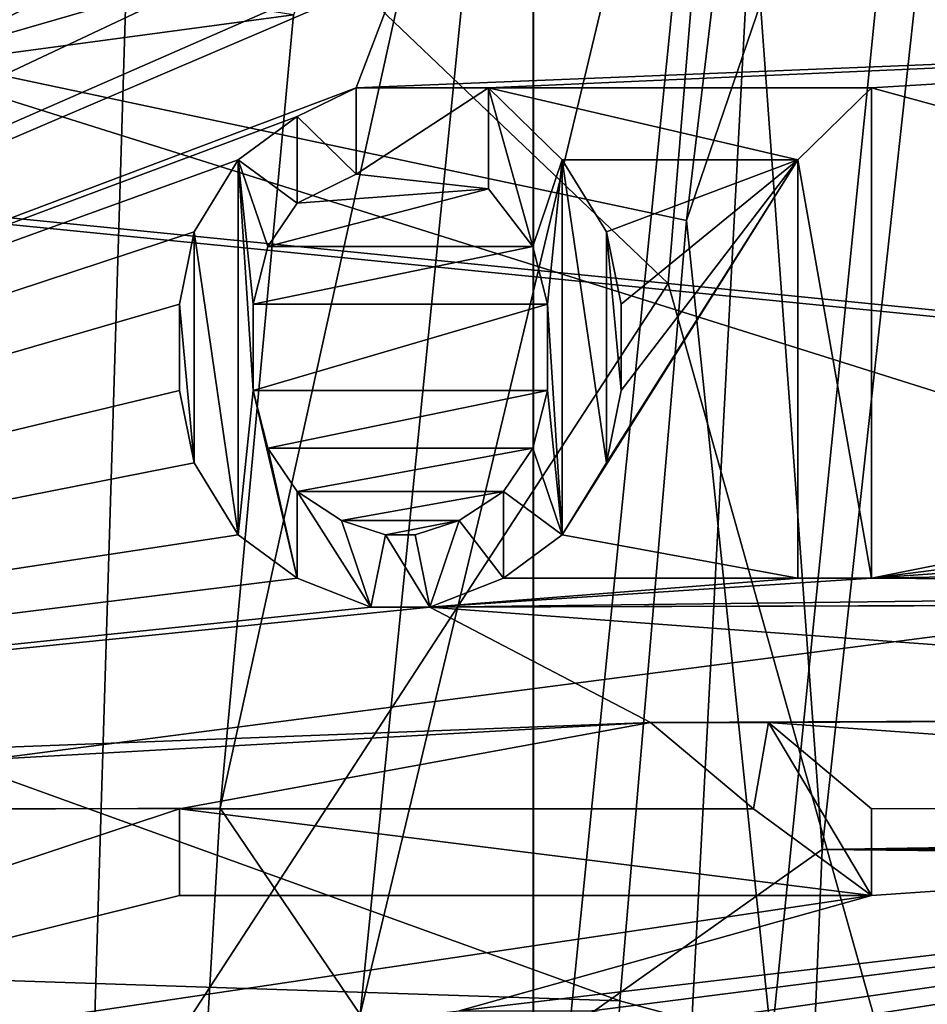
# Model space of a CAD drawing. Units: millimetres. Extents: x -135 to 135, y -135 to 135.
# Drawn here: x -68 to -65, y 5 to 7 of the extents above; entities that cross this region are included whole.
import ezdxf

# ---------------------------------------------------------------- set-up
doc = ezdxf.new("R2010")
doc.units = ezdxf.units.MM
doc.header["$LTSCALE"] = 65.185185
for name, color, linetype in [('1057', 7, 'CONTINUOUS'), ('1493', 7, 'CONTINUOUS'), ('1494', 7, 'CONTINUOUS'), ('1509', 7, 'CONTINUOUS'), ('1567', 7, 'CONTINUOUS'), ('2555', 7, 'CONTINUOUS'), ('2563', 7, 'CONTINUOUS'), ('2797', 7, 'CONTINUOUS'), ('2800', 7, 'CONTINUOUS'), ('3136', 7, 'CONTINUOUS'), ('3165', 7, 'CONTINUOUS'), ('3189', 7, 'CONTINUOUS'), ('3190', 7, 'CONTINUOUS'), ('3379', 7, 'CONTINUOUS'), ('3380', 7, 'CONTINUOUS'), ('3381', 7, 'CONTINUOUS'), ('3382', 7, 'CONTINUOUS'), ('3383', 7, 'CONTINUOUS'), ('3384', 7, 'CONTINUOUS'), ('3385', 7, 'CONTINUOUS'), ('3386', 7, 'CONTINUOUS'), ('3387', 7, 'CONTINUOUS'), ('3388', 7, 'CONTINUOUS'), ('3389', 7, 'CONTINUOUS'), ('3390', 7, 'CONTINUOUS'), ('3391', 7, 'CONTINUOUS'), ('3392', 7, 'CONTINUOUS'), ('3393', 7, 'CONTINUOUS'), ('3394', 7, 'CONTINUOUS'), ('3395', 7, 'CONTINUOUS'), ('3396', 7, 'CONTINUOUS'), ('3397', 7, 'CONTINUOUS'), ('3398', 7, 'CONTINUOUS'), ('3399', 7, 'CONTINUOUS'), ('3400', 7, 'CONTINUOUS'), ('3401', 7, 'CONTINUOUS'), ('3402', 7, 'CONTINUOUS'), ('3403', 7, 'CONTINUOUS'), ('3404', 7, 'CONTINUOUS'), ('3405', 7, 'CONTINUOUS'), ('3406', 7, 'CONTINUOUS'), ('3407', 7, 'CONTINUOUS'), ('3408', 7, 'CONTINUOUS'), ('3409', 7, 'CONTINUOUS'), ('3410', 7, 'CONTINUOUS'), ('3411', 7, 'CONTINUOUS'), ('3412', 7, 'CONTINUOUS'), ('3413', 7, 'CONTINUOUS'), ('3414', 7, 'CONTINUOUS'), ('3415', 7, 'CONTINUOUS'), ('3416', 7, 'CONTINUOUS'), ('3417', 7, 'CONTINUOUS'), ('3418', 7, 'CONTINUOUS'), ('3419', 7, 'CONTINUOUS'), ('3420', 7, 'CONTINUOUS'), ('3421', 7, 'CONTINUOUS'), ('3422', 7, 'CONTINUOUS'), ('3423', 7, 'CONTINUOUS'), ('3424', 7, 'CONTINUOUS'), ('3425', 7, 'CONTINUOUS'), ('4658', 7, 'CONTINUOUS'), ('4700', 7, 'CONTINUOUS')]:
    doc.layers.add(name, color=color, linetype=linetype)

msp = doc.modelspace()

# ---------------------------------------------------------------- linework, layer by layer
at = {"layer": '1057', "linetype": 'Continuous'}
for points in [[(-65.1545, 9.4088), (-65.6428, 4.9597), (-17.177, 5.7484), (-65.1545, 9.4088)], [(-17.177, 5.7484), (-65.6428, 4.9597), (-17.6779, 5.5104), (-17.177, 5.7484)], [(-17.6779, 5.5104), (-65.6428, 4.9597), (-18.0277, 5.0759), (-17.6779, 5.5104)], [(-18.0277, 5.0759), (-65.6428, 4.9597), (-18.1537, 4.5293), (-18.0277, 5.0759)], [(-65.6428, 4.9597), (-65.8286, 0.4669), (-18.1537, 4.5293), (-65.6428, 4.9597)], [(-18.1537, 4.5293), (-65.8286, 0.4669), (-18.0292, 3.9856), (-18.1537, 4.5293)]]:
    msp.add_3dface(points, dxfattribs=at)
at = {"layer": '1493', "linetype": 'Continuous'}
for points in [[(-65.6428, 4.9597), (-65.1545, 9.4088), (-65.9278, 8.8664, -0.1232), (-65.6428, 4.9597)], [(-67.1702, 7.3714, -1.0195), (-67.3823, 5.0791, -1.0195), (-66.5289, 8.9473, -0.478), (-67.1702, 7.3714, -1.0195)], [(-66.5289, 8.9473, -0.478), (-67.3823, 5.0791, -1.0195), (-66.9779, 4.4836, -0.478), (-66.5289, 8.9473, -0.478)], [(-65.9278, 8.8664, -0.1232), (-66.5289, 8.9473, -0.478), (-66.9779, 4.4836, -0.478), (-65.9278, 8.8664, -0.1232)], [(-66.3728, 4.4431, -0.1232), (-65.9278, 8.8664, -0.1232), (-66.9779, 4.4836, -0.478), (-66.3728, 4.4431, -0.1232)], [(-66.3728, 4.4431, -0.1232), (-65.6428, 4.9597), (-65.9278, 8.8664, -0.1232), (-66.3728, 4.4431, -0.1232)], [(-67.3823, 5.0791, -1.0195), (-67.5162, 2.7808, -1.0195), (-66.9779, 4.4836, -0.478), (-67.3823, 5.0791, -1.0195)], [(-65.8286, 0.4669), (-65.6428, 4.9597), (-66.3728, 4.4431, -0.1232), (-65.8286, 0.4669)]]:
    msp.add_3dface(points, dxfattribs=at)
at = {"layer": '1494', "linetype": 'Continuous'}
for points in [[(-84.7404, 5.0095, -31.8014), (-67.1702, 7.3714, -1.0195), (-84.2971, 10.0015, -31.8014), (-84.7404, 5.0095, -31.8014)], [(-67.3823, 5.0791, -1.0195), (-67.1702, 7.3714, -1.0195), (-84.7404, 5.0095, -31.8014), (-67.3823, 5.0791, -1.0195)], [(-67.5162, 2.7808, -1.0195), (-67.3823, 5.0791, -1.0195), (-84.7404, 5.0095, -31.8014), (-67.5162, 2.7808, -1.0195)], [(-84.8883, 0, -31.8014), (-67.5162, 2.7808, -1.0195), (-84.7404, 5.0095, -31.8014), (-84.8883, 0, -31.8014)]]:
    msp.add_3dface(points, dxfattribs=at)
at = {"layer": '1509', "linetype": 'Continuous'}
for points in [[(-82.054, 5.0457, -33.1574), (-81.5896, 10.0724, -33.1574), (-66.2272, 4.5223, -5.0195), (-82.054, 5.0457, -33.1574)], [(-66.2272, 4.5223, -5.0195), (-81.5896, 10.0724, -33.1574), (-66.0346, 6.7769, -5.0195), (-66.2272, 4.5223, -5.0195)], [(-66.0346, 6.7769, -5.0195), (-81.5896, 10.0724, -33.1574), (-65.7652, 9.0236, -5.0195), (-66.0346, 6.7769, -5.0195)], [(-66.3814, 0, -5.0195), (-82.209, 0, -33.1574), (-82.054, 5.0457, -33.1574), (-66.3814, 0, -5.0195)], [(-66.3814, 0, -5.0195), (-82.054, 5.0457, -33.1574), (-66.3428, 2.2625, -5.0195), (-66.3814, 0, -5.0195)], [(-66.3428, 2.2625, -5.0195), (-82.054, 5.0457, -33.1574), (-66.2272, 4.5223, -5.0195), (-66.3428, 2.2625, -5.0195)]]:
    msp.add_3dface(points, dxfattribs=at)
at = {"layer": '1567', "linetype": 'Continuous'}
for points in [[(-66.0346, 6.7769, -5.0195), (-65.7652, 9.0236, -5.0195), (-65.3475, 8.7884, -4.478), (-66.0346, 6.7769, -5.0195)], [(-65.7885, 4.404, -4.478), (-66.0346, 6.7769, -5.0195), (-65.3475, 8.7884, -4.478), (-65.7885, 4.404, -4.478)], [(-65.7885, 4.404, -4.478), (-65.3475, 8.7884, -4.478), (-65.1834, 4.3635, -4.1232), (-65.7885, 4.404, -4.478)], [(-65.3475, 8.7884, -4.478), (-64.7464, 8.7075, -4.1232), (-65.1834, 4.3635, -4.1232), (-65.3475, 8.7884, -4.478)], [(-66.2272, 4.5223, -5.0195), (-66.0346, 6.7769, -5.0195), (-65.7885, 4.404, -4.478), (-66.2272, 4.5223, -5.0195)], [(-66.3428, 2.2625, -5.0195), (-66.2272, 4.5223, -5.0195), (-65.7885, 4.404, -4.478), (-66.3428, 2.2625, -5.0195)]]:
    msp.add_3dface(points, dxfattribs=at)
at = {"layer": '2555', "linetype": 'Continuous'}
for points in [[(-77.0033, 9.2891, 35.4271), (-77.248, 4.6454, 35.4257), (-65.8353, 7.942, 36.6932), (-77.0033, 9.2891, 35.4271)], [(-65.8353, 7.942, 36.6932), (-77.248, 4.6454, 35.4257), (-66.045, 3.9718, 36.6921), (-65.8353, 7.942, 36.6932)], [(-58.1791, 3.8671, 37.4551), (-65.8353, 7.942, 36.6932), (-66.045, 3.9718, 36.6921), (-58.1791, 3.8671, 37.4551)], [(-58.1791, 3.8671, 37.4551), (-57.7966, 7.7058, 37.4691), (-65.8353, 7.942, 36.6932), (-58.1791, 3.8671, 37.4551)], [(-77.248, 4.6454, 35.4257), (-77.3368, 0, 35.4242), (-66.045, 3.9718, 36.6921), (-77.248, 4.6454, 35.4257)]]:
    msp.add_3dface(points, dxfattribs=at)
at = {"layer": '2563', "linetype": 'Continuous'}
for points in [[(-73.681, 8.9145, 31.7985), (-63.7236, 5.7819, 32.9), (-73.9155, 4.4581, 31.7972), (-73.681, 8.9145, 31.7985)], [(-63.5426, 8.6582, 32.9), (-63.7236, 5.7819, 32.9), (-73.681, 8.9145, 31.7985), (-63.5426, 8.6582, 32.9)], [(-63.7236, 5.7819, 32.9), (-63.8314, 2.8987, 32.9), (-73.9155, 4.4581, 31.7972), (-63.7236, 5.7819, 32.9)]]:
    msp.add_3dface(points, dxfattribs=at)
at = {"layer": '2797', "linetype": 'Continuous'}
for points in [[(-66.4808, 46.2737, -35), (-63.5425, 50.2323, -35), (-66.4739, -46.2836, -35), (-66.4808, 46.2737, -35)], [(-66.4739, -46.2836, -35), (-63.5425, 50.2323, -35), (-63.5405, -50.2349, -35), (-66.4739, -46.2836, -35)], [(-69.1663, 42.1545, -35), (-66.4808, 46.2737, -35), (-69.1545, -42.1741, -35), (-69.1663, 42.1545, -35)], [(-69.1545, -42.1741, -35), (-66.4808, 46.2737, -35), (-66.4739, -46.2836, -35), (-69.1545, -42.1741, -35)]]:
    msp.add_3dface(points, dxfattribs=at)
at = {"layer": '2800', "linetype": 'Continuous'}
for points in [[(-66.4739, 46.2836, -33), (-63.5425, -50.2323, -33), (-63.5405, 50.2349, -33), (-66.4739, 46.2836, -33)], [(-69.1545, 42.1741, -33), (-66.4808, -46.2737, -33), (-66.4739, 46.2836, -33), (-69.1545, 42.1741, -33)], [(-66.4808, -46.2737, -33), (-63.5425, -50.2323, -33), (-66.4739, 46.2836, -33), (-66.4808, -46.2737, -33)], [(-69.1663, -42.1545, -33), (-66.4808, -46.2737, -33), (-69.1545, 42.1741, -33), (-69.1663, -42.1545, -33)]]:
    msp.add_3dface(points, dxfattribs=at)
at = {"layer": '3136', "linetype": 'Continuous'}
for points in [[(-67.2021, 8.9104, -32.75), (-76, 17, -32.75), (-72.5, 5.0833, -32.75), (-67.2021, 8.9104, -32.75)], [(-62.5, 7.3425, -32.75), (-56, 17, -32.75), (-65.7979, 7.6188, -32.75), (-62.5, 7.3425, -32.75)], [(-67.3298, 8.7854, -32.75), (-67.2021, 8.9104, -32.75), (-72.5, 5.0833, -32.75), (-67.3298, 8.7854, -32.75)], [(-67.4574, 8.5771, -32.75), (-67.3298, 8.7854, -32.75), (-72.5, 5.0833, -32.75), (-67.4574, 8.5771, -32.75)], [(-67.5, 8.3688, -32.75), (-67.4574, 8.5771, -32.75), (-72.5, 5.0833, -32.75), (-67.5, 8.3688, -32.75)], [(-67.5, 8.1188, -32.75), (-67.5, 8.3688, -32.75), (-72.5, 5.0833, -32.75), (-67.5, 8.1188, -32.75)], [(-67.4574, 7.9104, -32.75), (-67.5, 8.1188, -32.75), (-72.5, 5.0833, -32.75), (-67.4574, 7.9104, -32.75)], [(-67.3298, 7.7021, -32.75), (-67.4574, 7.9104, -32.75), (-72.5, 5.0833, -32.75), (-67.3298, 7.7021, -32.75)], [(-67.2021, 7.5771, -32.75), (-67.3298, 7.7021, -32.75), (-72.5, 5.0833, -32.75), (-67.2021, 7.5771, -32.75)], [(-66.0106, 7.5354, -32.75), (-62.5, 7.3425, -32.75), (-65.7979, 7.6188, -32.75), (-66.0106, 7.5354, -32.75)], [(-66.9894, 7.4938, -32.75), (-67.2021, 7.5771, -32.75), (-72.5, 5.0833, -32.75), (-66.9894, 7.4938, -32.75)], [(-66.8617, 7.4938, -32.75), (-62.5, 7.3425, -32.75), (-66.0106, 7.5354, -32.75), (-66.8617, 7.4938, -32.75)], [(-66.8617, 7.4938, -32.75), (-66.9894, 7.4938, -32.75), (-72.5, 5.0833, -32.75), (-66.8617, 7.4938, -32.75)], [(-66.9894, 7.1604, -32.75), (-66.8617, 7.4938, -32.75), (-72.5, 5.0833, -32.75), (-66.9894, 7.1604, -32.75)], [(-62.5, 7.3425, -32.75), (-66.8617, 7.4938, -32.75), (-66.9894, 7.1604, -32.75), (-62.5, 7.3425, -32.75)], [(-62.5, 7.3425, -32.75), (-66.9894, 7.1604, -32.75), (-66.6064, 7.1604, -32.75), (-62.5, 7.3425, -32.75)], [(-65.5, 7.1604, -32.75), (-62.5, 7.3425, -32.75), (-66.6064, 7.1604, -32.75), (-65.5, 7.1604, -32.75)], [(-62.5, 6.3425, -32.75), (-62.5, 7.3425, -32.75), (-65.5, 7.1604, -32.75), (-62.5, 6.3425, -32.75)], [(-67.1596, 7.0771, -32.75), (-66.9894, 7.1604, -32.75), (-72.5, 5.0833, -32.75), (-67.1596, 7.0771, -32.75)], [(-66.9894, 6.9104, -32.75), (-66.6064, 6.8688, -32.75), (-66.6064, 7.1604, -32.75), (-66.9894, 6.9104, -32.75)], [(-66.9894, 7.1604, -32.75), (-66.9894, 6.9104, -32.75), (-66.6064, 7.1604, -32.75), (-66.9894, 7.1604, -32.75)], [(-65.5, 5.7438, -32.75), (-62.5, 6.3425, -32.75), (-65.5, 7.1604, -32.75), (-65.5, 5.7438, -32.75)], [(-67.3298, 6.9521, -32.75), (-67.1596, 7.0771, -32.75), (-72.5, 5.0833, -32.75), (-67.3298, 6.9521, -32.75)], [(-67.4574, 6.7438, -32.75), (-67.3298, 6.9521, -32.75), (-72.5, 5.0833, -32.75), (-67.4574, 6.7438, -32.75)], [(-66.266, 6.0771, -32.75), (-66.3936, 5.8688, -32.75), (-65.7128, 6.9521, -32.75), (-66.266, 6.0771, -32.75)], [(-65.7128, 6.9521, -32.75), (-66.3936, 5.8688, -32.75), (-65.7128, 5.7438, -32.75), (-65.7128, 6.9521, -32.75)], [(-66.3936, 6.9521, -32.75), (-66.266, 6.7438, -32.75), (-65.7128, 6.9521, -32.75), (-66.3936, 6.9521, -32.75)], [(-66.2234, 6.2854, -32.75), (-66.266, 6.0771, -32.75), (-65.7128, 6.9521, -32.75), (-66.2234, 6.2854, -32.75)], [(-66.266, 6.7438, -32.75), (-66.2234, 6.5354, -32.75), (-65.7128, 6.9521, -32.75), (-66.266, 6.7438, -32.75)], [(-66.2234, 6.5354, -32.75), (-66.2234, 6.2854, -32.75), (-65.7128, 6.9521, -32.75), (-66.2234, 6.5354, -32.75)], [(-67.1596, 6.8271, -32.75), (-66.6064, 6.8688, -32.75), (-66.9894, 6.9104, -32.75), (-67.1596, 6.8271, -32.75)], [(-66.4787, 6.7021, -32.75), (-66.6064, 6.8688, -32.75), (-67.2447, 6.7021, -32.75), (-66.4787, 6.7021, -32.75)], [(-67.2447, 6.7021, -32.75), (-66.6064, 6.8688, -32.75), (-67.1596, 6.8271, -32.75), (-67.2447, 6.7021, -32.75)], [(-67.5, 6.5354, -32.75), (-67.4574, 6.7438, -32.75), (-72.5, 5.0833, -32.75), (-67.5, 6.5354, -32.75)], [(-66.4362, 6.5354, -32.75), (-66.4787, 6.7021, -32.75), (-67.2872, 6.5354, -32.75), (-66.4362, 6.5354, -32.75)], [(-67.2872, 6.5354, -32.75), (-66.4787, 6.7021, -32.75), (-67.2447, 6.7021, -32.75), (-67.2872, 6.5354, -32.75)], [(-67.5, 6.2854, -32.75), (-67.5, 6.5354, -32.75), (-72.5, 5.0833, -32.75), (-67.5, 6.2854, -32.75)], [(-66.4362, 6.2854, -32.75), (-66.4362, 6.5354, -32.75), (-67.2872, 6.2854, -32.75), (-66.4362, 6.2854, -32.75)], [(-67.2872, 6.2854, -32.75), (-66.4362, 6.5354, -32.75), (-67.2872, 6.5354, -32.75), (-67.2872, 6.2854, -32.75)], [(-62.4574, 6.1342, -32.75), (-62.5, 6.3425, -32.75), (-65.5, 5.7438, -32.75), (-62.4574, 6.1342, -32.75)], [(-67.4574, 6.0771, -32.75), (-67.5, 6.2854, -32.75), (-72.5, 5.0833, -32.75), (-67.4574, 6.0771, -32.75)], [(-67.2447, 6.1188, -32.75), (-66.4362, 6.2854, -32.75), (-67.2872, 6.2854, -32.75), (-67.2447, 6.1188, -32.75)], [(-66.4787, 6.1188, -32.75), (-66.4362, 6.2854, -32.75), (-67.2447, 6.1188, -32.75), (-66.4787, 6.1188, -32.75)], [(-67.1596, 5.9938, -32.75), (-66.4787, 6.1188, -32.75), (-67.2447, 6.1188, -32.75), (-67.1596, 5.9938, -32.75)], [(-66.5638, 5.9938, -32.75), (-66.4787, 6.1188, -32.75), (-67.1596, 5.9938, -32.75), (-66.5638, 5.9938, -32.75)], [(-62.3723, 5.9675, -32.75), (-62.4574, 6.1342, -32.75), (-65.5, 5.7438, -32.75), (-62.3723, 5.9675, -32.75)], [(-67.3298, 5.8688, -32.75), (-67.4574, 6.0771, -32.75), (-72.5, 5.0833, -32.75), (-67.3298, 5.8688, -32.75)], [(-67.0319, 5.9104, -32.75), (-66.5638, 5.9938, -32.75), (-67.1596, 5.9938, -32.75), (-67.0319, 5.9104, -32.75)], [(-66.6915, 5.9104, -32.75), (-66.5638, 5.9938, -32.75), (-67.0319, 5.9104, -32.75), (-66.6915, 5.9104, -32.75)], [(-62.2021, 5.8008, -32.75), (-62.3723, 5.9675, -32.75), (-65.5, 5.7438, -32.75), (-62.2021, 5.8008, -32.75)], [(-66.9043, 5.8688, -32.75), (-66.6915, 5.9104, -32.75), (-67.0319, 5.9104, -32.75), (-66.9043, 5.8688, -32.75)], [(-66.8191, 5.8688, -32.75), (-66.6915, 5.9104, -32.75), (-66.9043, 5.8688, -32.75), (-66.8191, 5.8688, -32.75)], [(-67.1596, 5.7438, -32.75), (-67.3298, 5.8688, -32.75), (-72.5, 5.0833, -32.75), (-67.1596, 5.7438, -32.75)], [(-66.3936, 5.8688, -32.75), (-66.5638, 5.7438, -32.75), (-65.7128, 5.7438, -32.75), (-66.3936, 5.8688, -32.75)], [(-62.0319, 5.7175, -32.75), (-62.2021, 5.8008, -32.75), (-65.5, 5.7438, -32.75), (-62.0319, 5.7175, -32.75)], [(-66.9468, 5.6604, -32.75), (-67.1596, 5.7438, -32.75), (-72.5, 5.0833, -32.75), (-66.9468, 5.6604, -32.75)], [(-66.7766, 5.6604, -32.75), (-62.0319, 5.7175, -32.75), (-65.5, 5.7438, -32.75), (-66.7766, 5.6604, -32.75)], [(-66.5638, 5.7438, -32.75), (-66.7766, 5.6604, -32.75), (-65.7128, 5.7438, -32.75), (-66.5638, 5.7438, -32.75)], [(-65.7128, 5.7438, -32.75), (-66.7766, 5.6604, -32.75), (-65.5, 5.7438, -32.75), (-65.7128, 5.7438, -32.75)], [(-61.8191, 5.6758, -32.75), (-62.0319, 5.7175, -32.75), (-66.7766, 5.6604, -32.75), (-61.8191, 5.6758, -32.75)], [(-66.7766, 5.6604, -32.75), (-66.9468, 5.6604, -32.75), (-72.5, 5.0833, -32.75), (-66.7766, 5.6604, -32.75)], [(-66.1383, 5.3271, -32.75), (-66.7766, 5.6604, -32.75), (-72.5, 5.0833, -32.75), (-66.1383, 5.3271, -32.75)], [(-61.1809, 5.6758, -32.75), (-61.8191, 5.6758, -32.75), (-66.7766, 5.6604, -32.75), (-61.1809, 5.6758, -32.75)], [(-62.5, 5.3425, -32.75), (-61.1809, 5.6758, -32.75), (-66.7766, 5.6604, -32.75), (-62.5, 5.3425, -32.75)], [(-62.5, 5.3425, -32.75), (-66.7766, 5.6604, -32.75), (-66.1383, 5.3271, -32.75), (-62.5, 5.3425, -32.75)], [(-70.5, 5.0833, -32.75), (-66.1383, 5.3271, -32.75), (-72.5, 5.0833, -32.75), (-70.5, 5.0833, -32.75)], [(-67.5, 5.0771, -32.75), (-66.1383, 5.3271, -32.75), (-70.5, 5.0833, -32.75), (-67.5, 5.0771, -32.75)], [(-65.8404, 5.0771, -32.75), (-66.1383, 5.3271, -32.75), (-67.5, 5.0771, -32.75), (-65.8404, 5.0771, -32.75)], [(-65.7979, 5.3271, -32.75), (-62.5, 5.3425, -32.75), (-66.1383, 5.3271, -32.75), (-65.7979, 5.3271, -32.75)], [(-62.5, 5.0925, -32.75), (-62.5, 5.3425, -32.75), (-65.7979, 5.3271, -32.75), (-62.5, 5.0925, -32.75)], [(-65.5, 5.0771, -32.75), (-62.5, 5.0925, -32.75), (-65.7979, 5.3271, -32.75), (-65.5, 5.0771, -32.75)], [(-61.6064, 5.0925, -32.75), (-65.5, 4.8271, -32.75), (-66.6915, 4.4938, -32.75), (-61.6064, 5.0925, -32.75)], [(-61.6064, 5.0925, -32.75), (-66.6915, 4.4938, -32.75), (-66.3085, 4.4938, -32.75), (-61.6064, 5.0925, -32.75)], [(-66.0957, 4.4521, -32.75), (-61.6064, 5.0925, -32.75), (-66.3085, 4.4938, -32.75), (-66.0957, 4.4521, -32.75)], [(-65.9681, 4.4104, -32.75), (-61.6064, 5.0925, -32.75), (-66.0957, 4.4521, -32.75), (-65.9681, 4.4104, -32.75)], [(-61.6064, 4.3842, -32.75), (-61.6064, 5.0925, -32.75), (-65.9681, 4.4104, -32.75), (-61.6064, 4.3842, -32.75)], [(-61.6064, 5.0925, -32.75), (-62.5, 5.0925, -32.75), (-65.5, 5.0771, -32.75), (-61.6064, 5.0925, -32.75)], [(-65.5, 4.8271, -32.75), (-61.6064, 5.0925, -32.75), (-65.5, 5.0771, -32.75), (-65.5, 4.8271, -32.75)], [(-67.5, 5.0771, -32.75), (-70.5, 5.0833, -32.75), (-70.5, 4.0833, -32.75), (-67.5, 5.0771, -32.75)], [(-67.5, 4.8271, -32.75), (-67.5, 5.0771, -32.75), (-70.5, 4.0833, -32.75), (-67.5, 4.8271, -32.75)], [(-65.5, 4.8271, -32.75), (-67.5, 4.8271, -32.75), (-70.5, 4.0833, -32.75), (-65.5, 4.8271, -32.75)], [(-66.6915, 4.4938, -32.75), (-65.5, 4.8271, -32.75), (-70.5, 4.0833, -32.75), (-66.6915, 4.4938, -32.75)]]:
    msp.add_3dface(points, dxfattribs=at)
at = {"layer": '3165', "linetype": 'Continuous'}
for points in [[(-56, -17, -33), (-76, -17, -33), (-76, 17, -33), (-56, -17, -33)], [(-56, 17, -33), (-56, -17, -33), (-76, 17, -33), (-56, 17, -33)]]:
    msp.add_3dface(points, dxfattribs=at)
at = {"layer": '3189', "linetype": 'Continuous'}
for points in [[(-66.9894, 7.1604, -32.55), (-67.1596, 7.0771, -32.55), (-66.9894, 6.9104, -32.55), (-66.9894, 7.1604, -32.55)], [(-66.6064, 6.8688, -32.55), (-66.4787, 6.7021, -32.55), (-66.6064, 7.1604, -32.55), (-66.6064, 6.8688, -32.55)], [(-66.6064, 7.1604, -32.55), (-66.4787, 6.7021, -32.55), (-66.3936, 6.9521, -32.55), (-66.6064, 7.1604, -32.55)], [(-65.5, 7.1604, -32.55), (-66.6064, 7.1604, -32.55), (-65.7128, 6.9521, -32.55), (-65.5, 7.1604, -32.55)], [(-65.7128, 6.9521, -32.55), (-66.6064, 7.1604, -32.55), (-66.3936, 6.9521, -32.55), (-65.7128, 6.9521, -32.55)], [(-65.5, 5.7438, -32.55), (-65.5, 7.1604, -32.55), (-65.7128, 6.9521, -32.55), (-65.5, 5.7438, -32.55)], [(-67.1596, 7.0771, -32.55), (-67.3298, 6.9521, -32.55), (-67.1596, 6.8271, -32.55), (-67.1596, 7.0771, -32.55)], [(-66.9894, 6.9104, -32.55), (-67.1596, 7.0771, -32.55), (-67.1596, 6.8271, -32.55), (-66.9894, 6.9104, -32.55)], [(-67.4574, 6.7438, -32.55), (-67.3298, 5.8688, -32.55), (-67.3298, 6.9521, -32.55), (-67.4574, 6.7438, -32.55)], [(-67.3298, 6.9521, -32.55), (-67.3298, 5.8688, -32.55), (-67.2872, 6.2854, -32.55), (-67.3298, 6.9521, -32.55)], [(-67.1596, 6.8271, -32.55), (-67.3298, 6.9521, -32.55), (-67.2447, 6.7021, -32.55), (-67.1596, 6.8271, -32.55)], [(-67.2447, 6.7021, -32.55), (-67.3298, 6.9521, -32.55), (-67.2872, 6.5354, -32.55), (-67.2447, 6.7021, -32.55)], [(-67.2872, 6.5354, -32.55), (-67.3298, 6.9521, -32.55), (-67.2872, 6.2854, -32.55), (-67.2872, 6.5354, -32.55)], [(-66.3936, 6.9521, -32.55), (-66.4787, 6.7021, -32.55), (-66.4362, 6.5354, -32.55), (-66.3936, 6.9521, -32.55)], [(-66.3936, 5.8688, -32.55), (-66.3936, 6.9521, -32.55), (-66.4362, 6.5354, -32.55), (-66.3936, 5.8688, -32.55)], [(-66.266, 6.7438, -32.55), (-66.3936, 6.9521, -32.55), (-66.266, 6.0771, -32.55), (-66.266, 6.7438, -32.55)], [(-66.266, 6.0771, -32.55), (-66.3936, 6.9521, -32.55), (-66.3936, 5.8688, -32.55), (-66.266, 6.0771, -32.55)], [(-65.7128, 5.7438, -32.55), (-65.5, 5.7438, -32.55), (-65.7128, 6.9521, -32.55), (-65.7128, 5.7438, -32.55)], [(-67.5, 6.5354, -32.55), (-67.4574, 6.0771, -32.55), (-67.4574, 6.7438, -32.55), (-67.5, 6.5354, -32.55)], [(-67.4574, 6.0771, -32.55), (-67.3298, 5.8688, -32.55), (-67.4574, 6.7438, -32.55), (-67.4574, 6.0771, -32.55)], [(-66.2234, 6.5354, -32.55), (-66.266, 6.7438, -32.55), (-66.2234, 6.2854, -32.55), (-66.2234, 6.5354, -32.55)], [(-66.2234, 6.2854, -32.55), (-66.266, 6.7438, -32.55), (-66.266, 6.0771, -32.55), (-66.2234, 6.2854, -32.55)], [(-67.5, 6.2854, -32.55), (-67.4574, 6.0771, -32.55), (-67.5, 6.5354, -32.55), (-67.5, 6.2854, -32.55)], [(-66.4362, 6.2854, -32.55), (-66.3936, 5.8688, -32.55), (-66.4362, 6.5354, -32.55), (-66.4362, 6.2854, -32.55)], [(-67.3298, 5.8688, -32.55), (-67.1596, 5.7438, -32.55), (-67.2872, 6.2854, -32.55), (-67.3298, 5.8688, -32.55)], [(-67.2872, 6.2854, -32.55), (-67.1596, 5.7438, -32.55), (-67.2447, 6.1188, -32.55), (-67.2872, 6.2854, -32.55)], [(-66.4787, 6.1188, -32.55), (-66.3936, 5.8688, -32.55), (-66.4362, 6.2854, -32.55), (-66.4787, 6.1188, -32.55)], [(-67.2447, 6.1188, -32.55), (-67.1596, 5.7438, -32.55), (-67.1596, 5.9938, -32.55), (-67.2447, 6.1188, -32.55)], [(-66.5638, 5.9938, -32.55), (-66.3936, 5.8688, -32.55), (-66.4787, 6.1188, -32.55), (-66.5638, 5.9938, -32.55)], [(-67.1596, 5.7438, -32.55), (-66.9468, 5.6604, -32.55), (-67.1596, 5.9938, -32.55), (-67.1596, 5.7438, -32.55)], [(-67.1596, 5.9938, -32.55), (-66.9468, 5.6604, -32.55), (-67.0319, 5.9104, -32.55), (-67.1596, 5.9938, -32.55)], [(-66.6915, 5.9104, -32.55), (-66.5638, 5.7438, -32.55), (-66.5638, 5.9938, -32.55), (-66.6915, 5.9104, -32.55)], [(-66.5638, 5.7438, -32.55), (-66.3936, 5.8688, -32.55), (-66.5638, 5.9938, -32.55), (-66.5638, 5.7438, -32.55)], [(-67.0319, 5.9104, -32.55), (-66.9468, 5.6604, -32.55), (-66.9043, 5.8688, -32.55), (-67.0319, 5.9104, -32.55)], [(-66.8191, 5.8688, -32.55), (-66.7766, 5.6604, -32.55), (-66.6915, 5.9104, -32.55), (-66.8191, 5.8688, -32.55)], [(-66.7766, 5.6604, -32.55), (-66.5638, 5.7438, -32.55), (-66.6915, 5.9104, -32.55), (-66.7766, 5.6604, -32.55)], [(-66.9468, 5.6604, -32.55), (-66.7766, 5.6604, -32.55), (-66.9043, 5.8688, -32.55), (-66.9468, 5.6604, -32.55)], [(-66.9043, 5.8688, -32.55), (-66.7766, 5.6604, -32.55), (-66.8191, 5.8688, -32.55), (-66.9043, 5.8688, -32.55)]]:
    msp.add_3dface(points, dxfattribs=at)
at = {"layer": '3190', "linetype": 'Continuous'}
for points in [[(-66.1383, 5.3271, -32.55), (-65.8404, 5.0771, -32.55), (-65.7979, 5.3271, -32.55), (-66.1383, 5.3271, -32.55)], [(-65.8404, 5.0771, -32.55), (-65.5, 4.8271, -32.55), (-65.7979, 5.3271, -32.55), (-65.8404, 5.0771, -32.55)], [(-65.7979, 5.3271, -32.55), (-65.5, 4.8271, -32.55), (-65.5, 5.0771, -32.55), (-65.7979, 5.3271, -32.55)], [(-67.5, 4.8271, -32.55), (-65.5, 4.8271, -32.55), (-67.5, 5.0771, -32.55), (-67.5, 4.8271, -32.55)], [(-67.5, 5.0771, -32.55), (-65.5, 4.8271, -32.55), (-65.8404, 5.0771, -32.55), (-67.5, 5.0771, -32.55)]]:
    msp.add_3dface(points, dxfattribs=at)
at = {"layer": '3379', "linetype": 'Continuous'}
for points in [[(-66.6064, 6.8688, -32.75), (-66.4787, 6.7021, -32.75), (-66.6064, 6.8688, -32.55), (-66.6064, 6.8688, -32.75)], [(-66.6064, 6.8688, -32.55), (-66.4787, 6.7021, -32.75), (-66.4787, 6.7021, -32.55), (-66.6064, 6.8688, -32.55)]]:
    msp.add_3dface(points, dxfattribs=at)
at = {"layer": '3380', "linetype": 'Continuous'}
for points in [[(-66.6064, 7.1604, -32.75), (-66.6064, 6.8688, -32.75), (-66.6064, 7.1604, -32.55), (-66.6064, 7.1604, -32.75)], [(-66.6064, 6.8688, -32.75), (-66.6064, 6.8688, -32.55), (-66.6064, 7.1604, -32.55), (-66.6064, 6.8688, -32.75)]]:
    msp.add_3dface(points, dxfattribs=at)
at = {"layer": '3381', "linetype": 'Continuous'}
for points in [[(-65.5, 7.1604, -32.75), (-66.6064, 7.1604, -32.75), (-65.5, 7.1604, -32.55), (-65.5, 7.1604, -32.75)], [(-66.6064, 7.1604, -32.75), (-66.6064, 7.1604, -32.55), (-65.5, 7.1604, -32.55), (-66.6064, 7.1604, -32.75)]]:
    msp.add_3dface(points, dxfattribs=at)
at = {"layer": '3382', "linetype": 'Continuous'}
for points in [[(-65.5, 5.7438, -32.75), (-65.5, 7.1604, -32.75), (-65.5, 5.7438, -32.55), (-65.5, 5.7438, -32.75)], [(-65.5, 7.1604, -32.75), (-65.5, 7.1604, -32.55), (-65.5, 5.7438, -32.55), (-65.5, 7.1604, -32.75)]]:
    msp.add_3dface(points, dxfattribs=at)
at = {"layer": '3383', "linetype": 'Continuous'}
for points in [[(-65.7128, 5.7438, -32.75), (-65.5, 5.7438, -32.75), (-65.7128, 5.7438, -32.55), (-65.7128, 5.7438, -32.75)], [(-65.5, 5.7438, -32.75), (-65.5, 5.7438, -32.55), (-65.7128, 5.7438, -32.55), (-65.5, 5.7438, -32.75)]]:
    msp.add_3dface(points, dxfattribs=at)
at = {"layer": '3384', "linetype": 'Continuous'}
for points in [[(-65.7128, 6.9521, -32.75), (-65.7128, 5.7438, -32.75), (-65.7128, 6.9521, -32.55), (-65.7128, 6.9521, -32.75)], [(-65.7128, 5.7438, -32.75), (-65.7128, 5.7438, -32.55), (-65.7128, 6.9521, -32.55), (-65.7128, 5.7438, -32.75)]]:
    msp.add_3dface(points, dxfattribs=at)
at = {"layer": '3385', "linetype": 'Continuous'}
for points in [[(-66.3936, 6.9521, -32.75), (-65.7128, 6.9521, -32.75), (-66.3936, 6.9521, -32.55), (-66.3936, 6.9521, -32.75)], [(-65.7128, 6.9521, -32.75), (-65.7128, 6.9521, -32.55), (-66.3936, 6.9521, -32.55), (-65.7128, 6.9521, -32.75)]]:
    msp.add_3dface(points, dxfattribs=at)
at = {"layer": '3386', "linetype": 'Continuous'}
for points in [[(-66.266, 6.7438, -32.75), (-66.3936, 6.9521, -32.75), (-66.266, 6.7438, -32.55), (-66.266, 6.7438, -32.75)], [(-66.3936, 6.9521, -32.75), (-66.3936, 6.9521, -32.55), (-66.266, 6.7438, -32.55), (-66.3936, 6.9521, -32.75)]]:
    msp.add_3dface(points, dxfattribs=at)
at = {"layer": '3387', "linetype": 'Continuous'}
for points in [[(-66.2234, 6.5354, -32.75), (-66.266, 6.7438, -32.75), (-66.2234, 6.5354, -32.55), (-66.2234, 6.5354, -32.75)], [(-66.266, 6.7438, -32.75), (-66.266, 6.7438, -32.55), (-66.2234, 6.5354, -32.55), (-66.266, 6.7438, -32.75)]]:
    msp.add_3dface(points, dxfattribs=at)
at = {"layer": '3388', "linetype": 'Continuous'}
for points in [[(-66.2234, 6.2854, -32.75), (-66.2234, 6.5354, -32.75), (-66.2234, 6.2854, -32.55), (-66.2234, 6.2854, -32.75)], [(-66.2234, 6.5354, -32.75), (-66.2234, 6.5354, -32.55), (-66.2234, 6.2854, -32.55), (-66.2234, 6.5354, -32.75)]]:
    msp.add_3dface(points, dxfattribs=at)
at = {"layer": '3389', "linetype": 'Continuous'}
for points in [[(-66.266, 6.0771, -32.75), (-66.2234, 6.2854, -32.75), (-66.266, 6.0771, -32.55), (-66.266, 6.0771, -32.75)], [(-66.2234, 6.2854, -32.75), (-66.2234, 6.2854, -32.55), (-66.266, 6.0771, -32.55), (-66.2234, 6.2854, -32.75)]]:
    msp.add_3dface(points, dxfattribs=at)
at = {"layer": '3390', "linetype": 'Continuous'}
for points in [[(-66.3936, 5.8688, -32.75), (-66.266, 6.0771, -32.75), (-66.3936, 5.8688, -32.55), (-66.3936, 5.8688, -32.75)], [(-66.266, 6.0771, -32.75), (-66.266, 6.0771, -32.55), (-66.3936, 5.8688, -32.55), (-66.266, 6.0771, -32.75)]]:
    msp.add_3dface(points, dxfattribs=at)
at = {"layer": '3391', "linetype": 'Continuous'}
for points in [[(-66.5638, 5.7438, -32.75), (-66.3936, 5.8688, -32.75), (-66.5638, 5.7438, -32.55), (-66.5638, 5.7438, -32.75)], [(-66.3936, 5.8688, -32.75), (-66.3936, 5.8688, -32.55), (-66.5638, 5.7438, -32.55), (-66.3936, 5.8688, -32.75)]]:
    msp.add_3dface(points, dxfattribs=at)
at = {"layer": '3392', "linetype": 'Continuous'}
for points in [[(-66.7766, 5.6604, -32.75), (-66.5638, 5.7438, -32.75), (-66.7766, 5.6604, -32.55), (-66.7766, 5.6604, -32.75)], [(-66.5638, 5.7438, -32.75), (-66.5638, 5.7438, -32.55), (-66.7766, 5.6604, -32.55), (-66.5638, 5.7438, -32.75)]]:
    msp.add_3dface(points, dxfattribs=at)
at = {"layer": '3393', "linetype": 'Continuous'}
for points in [[(-66.9468, 5.6604, -32.75), (-66.7766, 5.6604, -32.75), (-66.7766, 5.6604, -32.55), (-66.9468, 5.6604, -32.75)], [(-66.9468, 5.6604, -32.75), (-66.7766, 5.6604, -32.55), (-66.9468, 5.6604, -32.55), (-66.9468, 5.6604, -32.75)]]:
    msp.add_3dface(points, dxfattribs=at)
at = {"layer": '3394', "linetype": 'Continuous'}
for points in [[(-67.1596, 5.7438, -32.75), (-66.9468, 5.6604, -32.75), (-67.1596, 5.7438, -32.55), (-67.1596, 5.7438, -32.75)], [(-66.9468, 5.6604, -32.75), (-66.9468, 5.6604, -32.55), (-67.1596, 5.7438, -32.55), (-66.9468, 5.6604, -32.75)]]:
    msp.add_3dface(points, dxfattribs=at)
at = {"layer": '3395', "linetype": 'Continuous'}
for points in [[(-67.3298, 5.8688, -32.75), (-67.1596, 5.7438, -32.75), (-67.3298, 5.8688, -32.55), (-67.3298, 5.8688, -32.75)], [(-67.1596, 5.7438, -32.75), (-67.1596, 5.7438, -32.55), (-67.3298, 5.8688, -32.55), (-67.1596, 5.7438, -32.75)]]:
    msp.add_3dface(points, dxfattribs=at)
at = {"layer": '3396', "linetype": 'Continuous'}
for points in [[(-67.4574, 6.0771, -32.75), (-67.3298, 5.8688, -32.75), (-67.4574, 6.0771, -32.55), (-67.4574, 6.0771, -32.75)], [(-67.3298, 5.8688, -32.75), (-67.3298, 5.8688, -32.55), (-67.4574, 6.0771, -32.55), (-67.3298, 5.8688, -32.75)]]:
    msp.add_3dface(points, dxfattribs=at)
at = {"layer": '3397', "linetype": 'Continuous'}
for points in [[(-67.5, 6.2854, -32.75), (-67.4574, 6.0771, -32.75), (-67.5, 6.2854, -32.55), (-67.5, 6.2854, -32.75)], [(-67.4574, 6.0771, -32.75), (-67.4574, 6.0771, -32.55), (-67.5, 6.2854, -32.55), (-67.4574, 6.0771, -32.75)]]:
    msp.add_3dface(points, dxfattribs=at)
at = {"layer": '3398', "linetype": 'Continuous'}
for points in [[(-67.5, 6.5354, -32.75), (-67.5, 6.2854, -32.75), (-67.5, 6.5354, -32.55), (-67.5, 6.5354, -32.75)], [(-67.5, 6.2854, -32.75), (-67.5, 6.2854, -32.55), (-67.5, 6.5354, -32.55), (-67.5, 6.2854, -32.75)]]:
    msp.add_3dface(points, dxfattribs=at)
at = {"layer": '3399', "linetype": 'Continuous'}
for points in [[(-67.4574, 6.7438, -32.75), (-67.5, 6.5354, -32.75), (-67.4574, 6.7438, -32.55), (-67.4574, 6.7438, -32.75)], [(-67.5, 6.5354, -32.75), (-67.5, 6.5354, -32.55), (-67.4574, 6.7438, -32.55), (-67.5, 6.5354, -32.75)]]:
    msp.add_3dface(points, dxfattribs=at)
at = {"layer": '3400', "linetype": 'Continuous'}
for points in [[(-67.3298, 6.9521, -32.75), (-67.4574, 6.7438, -32.75), (-67.3298, 6.9521, -32.55), (-67.3298, 6.9521, -32.75)], [(-67.4574, 6.7438, -32.75), (-67.4574, 6.7438, -32.55), (-67.3298, 6.9521, -32.55), (-67.4574, 6.7438, -32.75)]]:
    msp.add_3dface(points, dxfattribs=at)
at = {"layer": '3401', "linetype": 'Continuous'}
for points in [[(-67.1596, 7.0771, -32.75), (-67.3298, 6.9521, -32.75), (-67.1596, 7.0771, -32.55), (-67.1596, 7.0771, -32.75)], [(-67.3298, 6.9521, -32.75), (-67.3298, 6.9521, -32.55), (-67.1596, 7.0771, -32.55), (-67.3298, 6.9521, -32.75)]]:
    msp.add_3dface(points, dxfattribs=at)
at = {"layer": '3402', "linetype": 'Continuous'}
for points in [[(-66.9894, 7.1604, -32.75), (-67.1596, 7.0771, -32.75), (-67.1596, 7.0771, -32.55), (-66.9894, 7.1604, -32.75)], [(-66.9894, 7.1604, -32.75), (-67.1596, 7.0771, -32.55), (-66.9894, 7.1604, -32.55), (-66.9894, 7.1604, -32.75)]]:
    msp.add_3dface(points, dxfattribs=at)
at = {"layer": '3403', "linetype": 'Continuous'}
for points in [[(-66.9894, 6.9104, -32.75), (-66.9894, 7.1604, -32.75), (-66.9894, 6.9104, -32.55), (-66.9894, 6.9104, -32.75)], [(-66.9894, 7.1604, -32.75), (-66.9894, 7.1604, -32.55), (-66.9894, 6.9104, -32.55), (-66.9894, 7.1604, -32.75)]]:
    msp.add_3dface(points, dxfattribs=at)
at = {"layer": '3404', "linetype": 'Continuous'}
for points in [[(-67.1596, 6.8271, -32.75), (-66.9894, 6.9104, -32.75), (-66.9894, 6.9104, -32.55), (-67.1596, 6.8271, -32.75)], [(-67.1596, 6.8271, -32.75), (-66.9894, 6.9104, -32.55), (-67.1596, 6.8271, -32.55), (-67.1596, 6.8271, -32.75)]]:
    msp.add_3dface(points, dxfattribs=at)
at = {"layer": '3405', "linetype": 'Continuous'}
for points in [[(-67.2447, 6.7021, -32.75), (-67.1596, 6.8271, -32.75), (-67.1596, 6.8271, -32.55), (-67.2447, 6.7021, -32.75)], [(-67.2447, 6.7021, -32.75), (-67.1596, 6.8271, -32.55), (-67.2447, 6.7021, -32.55), (-67.2447, 6.7021, -32.75)]]:
    msp.add_3dface(points, dxfattribs=at)
at = {"layer": '3406', "linetype": 'Continuous'}
for points in [[(-67.2872, 6.5354, -32.75), (-67.2447, 6.7021, -32.75), (-67.2447, 6.7021, -32.55), (-67.2872, 6.5354, -32.75)], [(-67.2872, 6.5354, -32.75), (-67.2447, 6.7021, -32.55), (-67.2872, 6.5354, -32.55), (-67.2872, 6.5354, -32.75)]]:
    msp.add_3dface(points, dxfattribs=at)
at = {"layer": '3407', "linetype": 'Continuous'}
for points in [[(-67.2872, 6.2854, -32.75), (-67.2872, 6.5354, -32.75), (-67.2872, 6.2854, -32.55), (-67.2872, 6.2854, -32.75)], [(-67.2872, 6.5354, -32.75), (-67.2872, 6.5354, -32.55), (-67.2872, 6.2854, -32.55), (-67.2872, 6.5354, -32.75)]]:
    msp.add_3dface(points, dxfattribs=at)
at = {"layer": '3408', "linetype": 'Continuous'}
for points in [[(-67.2447, 6.1188, -32.75), (-67.2872, 6.2854, -32.75), (-67.2872, 6.2854, -32.55), (-67.2447, 6.1188, -32.75)], [(-67.2447, 6.1188, -32.75), (-67.2872, 6.2854, -32.55), (-67.2447, 6.1188, -32.55), (-67.2447, 6.1188, -32.75)]]:
    msp.add_3dface(points, dxfattribs=at)
at = {"layer": '3409', "linetype": 'Continuous'}
for points in [[(-67.1596, 5.9938, -32.75), (-67.2447, 6.1188, -32.75), (-67.2447, 6.1188, -32.55), (-67.1596, 5.9938, -32.75)], [(-67.1596, 5.9938, -32.75), (-67.2447, 6.1188, -32.55), (-67.1596, 5.9938, -32.55), (-67.1596, 5.9938, -32.75)]]:
    msp.add_3dface(points, dxfattribs=at)
at = {"layer": '3410', "linetype": 'Continuous'}
for points in [[(-67.0319, 5.9104, -32.75), (-67.1596, 5.9938, -32.75), (-67.1596, 5.9938, -32.55), (-67.0319, 5.9104, -32.75)], [(-67.0319, 5.9104, -32.75), (-67.1596, 5.9938, -32.55), (-67.0319, 5.9104, -32.55), (-67.0319, 5.9104, -32.75)]]:
    msp.add_3dface(points, dxfattribs=at)
at = {"layer": '3411', "linetype": 'Continuous'}
for points in [[(-66.9043, 5.8688, -32.75), (-67.0319, 5.9104, -32.75), (-67.0319, 5.9104, -32.55), (-66.9043, 5.8688, -32.75)], [(-66.9043, 5.8688, -32.75), (-67.0319, 5.9104, -32.55), (-66.9043, 5.8688, -32.55), (-66.9043, 5.8688, -32.75)]]:
    msp.add_3dface(points, dxfattribs=at)
at = {"layer": '3412', "linetype": 'Continuous'}
for points in [[(-66.8191, 5.8688, -32.75), (-66.9043, 5.8688, -32.75), (-66.9043, 5.8688, -32.55), (-66.8191, 5.8688, -32.75)], [(-66.8191, 5.8688, -32.75), (-66.9043, 5.8688, -32.55), (-66.8191, 5.8688, -32.55), (-66.8191, 5.8688, -32.75)]]:
    msp.add_3dface(points, dxfattribs=at)
at = {"layer": '3413', "linetype": 'Continuous'}
for points in [[(-66.6915, 5.9104, -32.75), (-66.8191, 5.8688, -32.75), (-66.8191, 5.8688, -32.55), (-66.6915, 5.9104, -32.75)], [(-66.6915, 5.9104, -32.75), (-66.8191, 5.8688, -32.55), (-66.6915, 5.9104, -32.55), (-66.6915, 5.9104, -32.75)]]:
    msp.add_3dface(points, dxfattribs=at)
at = {"layer": '3414', "linetype": 'Continuous'}
for points in [[(-66.5638, 5.9938, -32.75), (-66.6915, 5.9104, -32.75), (-66.6915, 5.9104, -32.55), (-66.5638, 5.9938, -32.75)], [(-66.5638, 5.9938, -32.75), (-66.6915, 5.9104, -32.55), (-66.5638, 5.9938, -32.55), (-66.5638, 5.9938, -32.75)]]:
    msp.add_3dface(points, dxfattribs=at)
at = {"layer": '3415', "linetype": 'Continuous'}
for points in [[(-66.4787, 6.1188, -32.75), (-66.5638, 5.9938, -32.75), (-66.5638, 5.9938, -32.55), (-66.4787, 6.1188, -32.75)], [(-66.4787, 6.1188, -32.75), (-66.5638, 5.9938, -32.55), (-66.4787, 6.1188, -32.55), (-66.4787, 6.1188, -32.75)]]:
    msp.add_3dface(points, dxfattribs=at)
at = {"layer": '3416', "linetype": 'Continuous'}
for points in [[(-66.4362, 6.2854, -32.75), (-66.4787, 6.1188, -32.75), (-66.4787, 6.1188, -32.55), (-66.4362, 6.2854, -32.75)], [(-66.4362, 6.2854, -32.75), (-66.4787, 6.1188, -32.55), (-66.4362, 6.2854, -32.55), (-66.4362, 6.2854, -32.75)]]:
    msp.add_3dface(points, dxfattribs=at)
at = {"layer": '3417', "linetype": 'Continuous'}
for points in [[(-66.4362, 6.5354, -32.75), (-66.4362, 6.2854, -32.75), (-66.4362, 6.5354, -32.55), (-66.4362, 6.5354, -32.75)], [(-66.4362, 6.2854, -32.75), (-66.4362, 6.2854, -32.55), (-66.4362, 6.5354, -32.55), (-66.4362, 6.2854, -32.75)]]:
    msp.add_3dface(points, dxfattribs=at)
at = {"layer": '3418', "linetype": 'Continuous'}
for points in [[(-66.4787, 6.7021, -32.75), (-66.4362, 6.5354, -32.75), (-66.4362, 6.5354, -32.55), (-66.4787, 6.7021, -32.75)], [(-66.4787, 6.7021, -32.55), (-66.4787, 6.7021, -32.75), (-66.4362, 6.5354, -32.55), (-66.4787, 6.7021, -32.55)]]:
    msp.add_3dface(points, dxfattribs=at)
at = {"layer": '3419', "linetype": 'Continuous'}
for points in [[(-67.5, 4.8271, -32.75), (-65.5, 4.8271, -32.75), (-67.5, 4.8271, -32.55), (-67.5, 4.8271, -32.75)], [(-67.5, 4.8271, -32.55), (-65.5, 4.8271, -32.75), (-65.5, 4.8271, -32.55), (-67.5, 4.8271, -32.55)]]:
    msp.add_3dface(points, dxfattribs=at)
at = {"layer": '3420', "linetype": 'Continuous'}
for points in [[(-67.5, 5.0771, -32.75), (-67.5, 4.8271, -32.75), (-67.5, 5.0771, -32.55), (-67.5, 5.0771, -32.75)], [(-67.5, 4.8271, -32.75), (-67.5, 4.8271, -32.55), (-67.5, 5.0771, -32.55), (-67.5, 4.8271, -32.75)]]:
    msp.add_3dface(points, dxfattribs=at)
at = {"layer": '3421', "linetype": 'Continuous'}
for points in [[(-65.8404, 5.0771, -32.75), (-67.5, 5.0771, -32.75), (-65.8404, 5.0771, -32.55), (-65.8404, 5.0771, -32.75)], [(-67.5, 5.0771, -32.75), (-67.5, 5.0771, -32.55), (-65.8404, 5.0771, -32.55), (-67.5, 5.0771, -32.75)]]:
    msp.add_3dface(points, dxfattribs=at)
at = {"layer": '3422', "linetype": 'Continuous'}
for points in [[(-66.1383, 5.3271, -32.75), (-65.8404, 5.0771, -32.75), (-66.1383, 5.3271, -32.55), (-66.1383, 5.3271, -32.75)], [(-65.8404, 5.0771, -32.75), (-65.8404, 5.0771, -32.55), (-66.1383, 5.3271, -32.55), (-65.8404, 5.0771, -32.75)]]:
    msp.add_3dface(points, dxfattribs=at)
at = {"layer": '3423', "linetype": 'Continuous'}
for points in [[(-65.7979, 5.3271, -32.75), (-66.1383, 5.3271, -32.75), (-65.7979, 5.3271, -32.55), (-65.7979, 5.3271, -32.75)], [(-66.1383, 5.3271, -32.75), (-66.1383, 5.3271, -32.55), (-65.7979, 5.3271, -32.55), (-66.1383, 5.3271, -32.75)]]:
    msp.add_3dface(points, dxfattribs=at)
at = {"layer": '3424', "linetype": 'Continuous'}
for points in [[(-65.5, 5.0771, -32.75), (-65.7979, 5.3271, -32.75), (-65.5, 5.0771, -32.55), (-65.5, 5.0771, -32.75)], [(-65.7979, 5.3271, -32.75), (-65.7979, 5.3271, -32.55), (-65.5, 5.0771, -32.55), (-65.7979, 5.3271, -32.75)]]:
    msp.add_3dface(points, dxfattribs=at)
at = {"layer": '3425', "linetype": 'Continuous'}
for points in [[(-65.5, 4.8271, -32.75), (-65.5, 5.0771, -32.75), (-65.5, 4.8271, -32.55), (-65.5, 4.8271, -32.75)], [(-65.5, 4.8271, -32.55), (-65.5, 5.0771, -32.75), (-65.5, 5.0771, -32.55), (-65.5, 4.8271, -32.55)]]:
    msp.add_3dface(points, dxfattribs=at)
at = {"layer": '4658', "linetype": 'Continuous'}
for points in [[(-72.215, 14.4976, 56.2891), (-72.7873, 7.2431, 56.2891), (-62.2838, 12.5032, 57.3525), (-72.215, 14.4976, 56.2891)], [(-72.7873, 7.2431, 56.2891), (-62.7784, 6.2468, 57.3522), (-62.2838, 12.5032, 57.3525), (-72.7873, 7.2431, 56.2891)], [(-67.2532, -0.0004, 56.9156), (-72.7873, 7.2431, 56.2891), (-73.701, -0.0005, 56.2061), (-67.2532, -0.0004, 56.9156)], [(-62.7784, 6.2468, 57.3522), (-72.7873, 7.2431, 56.2891), (-67.2532, -0.0004, 56.9156), (-62.7784, 6.2468, 57.3522)], [(-60.7975, -0.0003, 57.558), (-62.7784, 6.2468, 57.3522), (-67.2532, -0.0004, 56.9156), (-60.7975, -0.0003, 57.558)]]:
    msp.add_3dface(points, dxfattribs=at)
at = {"layer": '4700', "linetype": 'Continuous'}
for points in [[(-66.0872, 6.5946, 52.9975), (-75.6264, 7.5472, 51.9291), (-75.0118, 15.1021, 51.9307), (-66.0872, 6.5946, 52.9975)], [(-65.5412, 13.1944, 52.9997), (-66.0872, 6.5946, 52.9975), (-75.0118, 15.1021, 51.9307), (-65.5412, 13.1944, 52.9997)], [(-56.5332, 5.6409, 53.9168), (-66.0872, 6.5946, 52.9975), (-65.5412, 13.1944, 52.9997), (-56.5332, 5.6409, 53.9168)], [(-56.0565, 11.2843, 53.9193), (-56.5332, 5.6409, 53.9168), (-65.5412, 13.1944, 52.9997), (-56.0565, 11.2843, 53.9193)], [(-66.0872, 6.5946, 52.9975), (-70.3849, 0, 52.5554), (-75.6264, 7.5472, 51.9291), (-66.0872, 6.5946, 52.9975)], [(-64.235, 0, 53.2045), (-70.3849, 0, 52.5554), (-66.0872, 6.5946, 52.9975), (-64.235, 0, 53.2045)], [(-56.5332, 5.6409, 53.9168), (-64.235, 0, 53.2045), (-66.0872, 6.5946, 52.9975), (-56.5332, 5.6409, 53.9168)]]:
    msp.add_3dface(points, dxfattribs=at)

doc.saveas('drawing.dxf')
